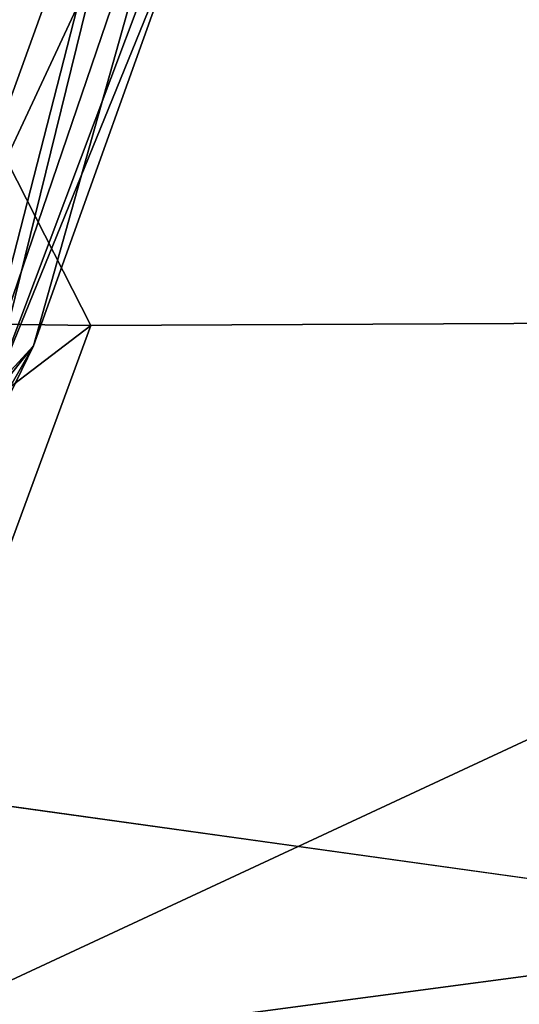
# Model space of a CAD drawing. Units: inches. Extents: x -40.4 to 40.5, y -43.9 to 22.5.
# Drawn here: x -28.4 to -27.2, y -14.4 to -12 of the extents above; entities that cross this region are included whole.
import ezdxf

# ---------------------------------------------------------------- set-up
doc = ezdxf.new("R2010")
doc.units = ezdxf.units.IN
doc.header["$MEASUREMENT"] = 0
doc.layers.add('SEAT-FABRIC', color=5, linetype='Continuous')

msp = doc.modelspace()

# ---------------------------------------------------------------- linework, layer by layer
at = {"layer": 'SEAT-FABRIC'}
for points, invisible_edges in [([(-28.1014, -4.9419, 0.6826), (-30.5076, -13.5967, 0.6822), (-30.6702, -9.3216, 0.7317)], 1), ([(-21.8765, -8.0781, 0.6718), (-30.5076, -13.5967, 0.6822), (-28.1014, -4.9419, 0.6826)], 15), ([(-21.8765, -8.0781, 0.6718), (-18.9162, -13.2808, 0.65), (-30.5076, -13.5967, 0.6822)], 15), ([(-18.9162, -13.2808, 0.65), (-19.761, -15.093, 0.6792), (-30.5076, -13.5967, 0.6822)], 12)]:
    msp.add_3dface(points, dxfattribs=dict(at, invisible_edges=invisible_edges))
for points in [[(-28.07, -11.1244, 15.9594), (-28.6618, -12.763, 15.4867), (-28.2087, -10.6747, 15.6373)], [(-28.2087, -10.6747, 15.6373), (-28.6618, -12.763, 15.4867), (-28.475, -10.8622, 15.385)], [(-28.2417, -12.7032, 14.7738), (-29.1464, -10.9265, 14.8786), (-29.6017, -12.6836, 14.7168)], [(-25.0144, -10.9385, 15.2696), (-29.1464, -10.9265, 14.8786), (-24.952, -12.6882, 15.0419)], [(-29.1464, -10.9265, 14.8786), (-28.2417, -12.7032, 14.7738), (-24.952, -12.6882, 15.0419)], [(-28.5292, -12.9129, 15.9067), (-28.6618, -12.763, 15.4867), (-28.07, -11.1244, 15.9594)], [(-28.07, -11.1244, 15.9594), (-27.9503, -11.2149, 16.3769), (-28.5292, -12.9129, 15.9067)], [(-27.9503, -11.2149, 16.3769), (-28.3822, -12.7539, 16.5222), (-28.5292, -12.9129, 15.9067)], [(-27.9503, -11.2149, 16.3769), (-27.9937, -11.667, 16.8546), (-28.3822, -12.7539, 16.5222)], [(-28.3822, -12.7539, 16.5222), (-27.9937, -11.667, 16.8546), (-28.4909, -12.8894, 17.2548)], [(-28.4909, -12.8894, 17.2548), (-27.9937, -11.667, 16.8546), (-28.0435, -11.6997, 17.4385)], [(-28.2264, -11.8172, 18.0702), (-28.4909, -12.8894, 17.2548), (-28.0435, -11.6997, 17.4385)], [(-28.4909, -12.8894, 17.2548), (-28.2264, -11.8172, 18.0702), (-28.7759, -12.9941, 18.0643)], [(-28.7759, -12.9941, 18.0643), (-28.2264, -11.8172, 18.0702), (-28.551, -11.8878, 18.7365)], [(-29.9157, -13.9809, 14.4942), (-28.2417, -12.7032, 14.7738), (-29.6017, -12.6836, 14.7168)], [(-28.2417, -12.7032, 14.7738), (-28.9142, -14.5332, 14.3724), (-24.952, -12.6882, 15.0419)], [(-24.952, -12.6882, 15.0419), (-28.9142, -14.5332, 14.3724), (-25.6546, -14.0995, 14.6878)], [(-28.2417, -12.7032, 14.7738), (-29.9157, -13.9809, 14.4942), (-28.9142, -14.5332, 14.3724)], [(-28.6883, -13.3817, 16.4022), (-28.3822, -12.7539, 16.5222), (-28.8292, -13.5335, 17.0957)], [(-28.8292, -13.5335, 17.0957), (-28.3822, -12.7539, 16.5222), (-28.4909, -12.8894, 17.2548)], [(-28.6883, -13.3817, 16.4022), (-28.5292, -12.9129, 15.9067), (-28.3822, -12.7539, 16.5222)], [(-30.5613, -14.8402, 0.7108), (-30.5076, -13.5967, 0.6822), (-19.761, -15.093, 0.6792)], [(-25.7058, -15.4882, 14.2134), (-25.6546, -14.0995, 14.6878), (-28.9142, -14.5332, 14.3724)]]:
    msp.add_3dface(points, dxfattribs=at)

doc.saveas('drawing.dxf')
